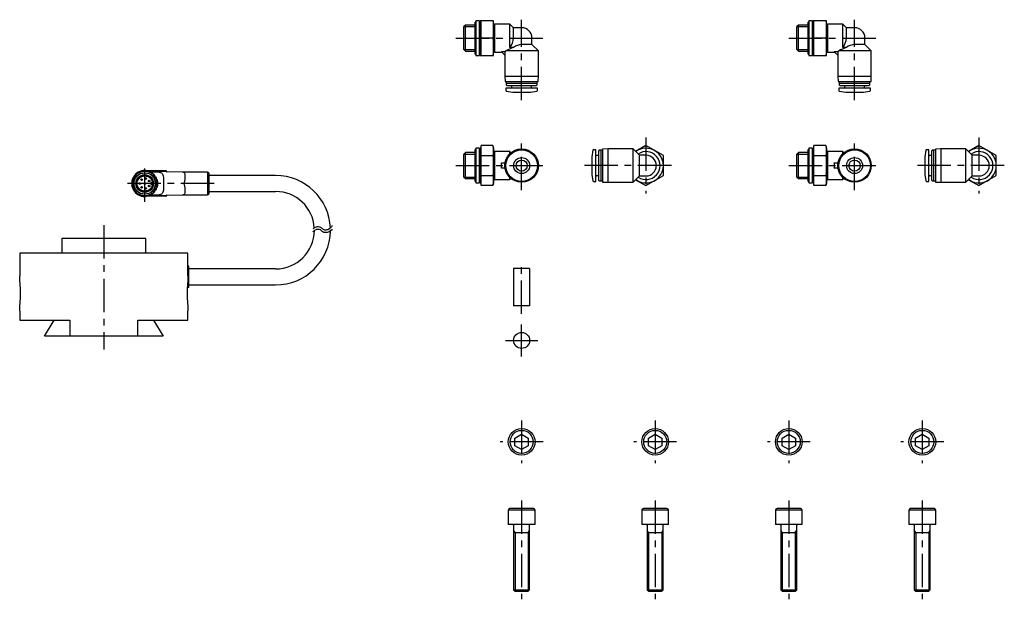
# Model space of a CAD drawing. Extents: x 1 to 708, y 0 to 363.
# Drawn here: x 339 to 708, y 74 to 291 of the extents above; entities that cross this region are included whole.
import ezdxf

# ---------------------------------------------------------------- set-up
doc = ezdxf.new("R2010")
doc.units = 0
doc.header["$LTSCALE"] = 10
doc.linetypes.add('CENTER', pattern=[2, 1.25, -0.25, 0.25, -0.25])
doc.layers.get('0').update_dxf_attribs({"linetype": 'CONTINUOUS'})
for name, color, linetype in [('1', 1, 'CENTER'), ('3', 3, 'CONTINUOUS'), ('4', 4, 'CONTINUOUS')]:
    doc.layers.add(name, color=color, linetype=linetype)

msp = doc.modelspace()

# ---------------------------------------------------------------- linework, layer by layer
for p, q in [((506.09, 289.39), (505.51, 288.81)), ((505.51, 280.24), (505.51, 288.81)), ((506.09, 279.66), (506.09, 289.39)), ((509.71, 289.39), (506.09, 289.39)), ((510.01, 290.53), (509.71, 290.53)), ((509.71, 278.53), (509.71, 290.53)), ((511.31, 291.03), (510.01, 291.03)), ((510.01, 291.03), (510.01, 278.03)), ((511.31, 278.03), (511.31, 291.03)), ((511.61, 290.53), (511.31, 290.53)), ((516.61, 291.03), (511.61, 291.03)), ((511.61, 291.03), (511.61, 278.03)), ((511.91, 278.03), (511.91, 291.03)), ((516.61, 278.03), (516.61, 291.03)), ((516.91, 289.78), (516.61, 289.25)), ((522.67, 289.78), (516.91, 289.78)), ((516.91, 289.78), (516.91, 279.28)), ((524.04, 288.4), (522.67, 289.78)), ((522.67, 280.98), (522.67, 289.78)), ((527.11, 288.4), (524.04, 288.4)), ((524.04, 284.53), (524.04, 288.4)), ((630.74, 289.39), (630.16, 288.81)), ((630.16, 280.24), (630.16, 288.81)), ((630.74, 279.66), (630.74, 289.39)), ((634.36, 289.39), (630.74, 289.39)), ((634.66, 290.53), (634.36, 290.53)), ((634.36, 278.53), (634.36, 290.53)), ((635.96, 291.03), (634.66, 291.03)), ((634.66, 291.03), (634.66, 278.03)), ((635.96, 278.03), (635.96, 291.03)), ((636.26, 290.53), (635.96, 290.53)), ((641.26, 291.03), (636.26, 291.03)), ((636.26, 291.03), (636.26, 278.03)), ((636.56, 278.03), (636.56, 291.03)), ((641.26, 278.03), (641.26, 291.03)), ((641.56, 289.78), (641.26, 289.25)), ((647.32, 289.78), (641.56, 289.78)), ((641.56, 289.78), (641.56, 279.28)), ((648.69, 288.4), (647.32, 289.78)), ((647.32, 280.98), (647.32, 289.78)), ((651.76, 288.4), (648.69, 288.4)), ((648.69, 284.53), (648.69, 288.4)), ((516.34, 284.53), (511.91, 284.53)), ((530.98, 282.05), (530.98, 284.53)), ((640.99, 284.53), (636.56, 284.53)), ((655.63, 282.05), (655.63, 284.53)), ((505.51, 280.24), (506.09, 279.66)), ((524.04, 280.98), (522.67, 280.98)), ((530.98, 282.05), (527.11, 282.05)), ((533.36, 279.68), (530.98, 282.05)), ((630.16, 280.24), (630.74, 279.66)), ((648.69, 280.98), (647.32, 280.98)), ((655.63, 282.05), (651.76, 282.05)), ((658.01, 279.68), (655.63, 282.05)), ((506.09, 279.66), (509.71, 279.66)), ((509.71, 278.53), (510.01, 278.53)), ((510.01, 278.03), (511.31, 278.03)), ((511.31, 278.53), (511.61, 278.53)), ((511.61, 278.03), (516.61, 278.03)), ((516.61, 279.8), (516.91, 279.28)), ((516.91, 279.28), (519.61, 279.28)), ((520.94, 279.37), (519.51, 279.37)), ((519.51, 279.37), (520.94, 277.95)), ((520.86, 278.03), (520.86, 270.23)), ((520.94, 279.37), (521.19, 279.68)), ((520.94, 277.95), (520.94, 279.37)), ((533.36, 279.68), (521.19, 279.68)), ((533.36, 270.23), (533.36, 279.68)), ((630.74, 279.66), (634.36, 279.66)), ((634.36, 278.53), (634.66, 278.53)), ((634.66, 278.03), (635.96, 278.03)), ((635.96, 278.53), (636.26, 278.53)), ((636.26, 278.03), (641.26, 278.03)), ((641.26, 279.8), (641.56, 279.28)), ((641.56, 279.28), (644.26, 279.28)), ((645.59, 279.37), (644.16, 279.37)), ((644.16, 279.37), (645.59, 277.95)), ((645.51, 278.03), (645.51, 270.23)), ((645.59, 279.37), (645.84, 279.68)), ((645.59, 277.95), (645.59, 279.37)), ((658.01, 279.68), (645.84, 279.68)), ((658.01, 270.23), (658.01, 279.68)), ((520.86, 270.23), (520.96, 268.23)), ((520.86, 270.23), (533.36, 270.23)), ((533.25, 268.23), (533.36, 270.23)), ((645.51, 270.23), (645.61, 268.23)), ((645.51, 270.23), (658.01, 270.23)), ((657.9, 268.23), (658.01, 270.23)), ((520.96, 268.23), (533.25, 268.23)), ((521.21, 265.73), (521.21, 264.85)), ((533.01, 265.73), (521.21, 265.73)), ((521.46, 268.23), (521.36, 268.13)), ((521.36, 268.13), (521.36, 267.68)), ((521.36, 267.68), (521.46, 267.58)), ((521.46, 267.58), (521.36, 267.48)), ((521.36, 267.48), (521.36, 267.03)), ((521.36, 267.03), (521.66, 266.73)), ((521.46, 267.58), (532.76, 267.58)), ((521.66, 266.73), (532.56, 266.73)), ((523.36, 266.73), (523.36, 266.03)), ((530.86, 266.03), (530.86, 266.73)), ((532.56, 266.73), (532.86, 267.03)), ((532.86, 268.13), (532.76, 268.23)), ((532.76, 267.58), (532.86, 267.68)), ((532.86, 267.48), (532.76, 267.58)), ((532.86, 267.68), (532.86, 268.13)), ((532.86, 267.03), (532.86, 267.48)), ((533.01, 264.85), (533.01, 265.73)), ((645.61, 268.23), (657.9, 268.23)), ((645.86, 265.73), (645.86, 264.85)), ((657.66, 265.73), (645.86, 265.73)), ((646.11, 268.23), (646.01, 268.13)), ((646.01, 268.13), (646.01, 267.68)), ((646.01, 267.68), (646.11, 267.58)), ((646.11, 267.58), (646.01, 267.48)), ((646.01, 267.48), (646.01, 267.03)), ((646.01, 267.03), (646.31, 266.73)), ((646.11, 267.58), (657.41, 267.58)), ((646.31, 266.73), (657.21, 266.73)), ((648.01, 266.73), (648.01, 266.03)), ((655.51, 266.03), (655.51, 266.73)), ((657.21, 266.73), (657.51, 267.03)), ((657.51, 268.13), (657.41, 268.23)), ((657.41, 267.58), (657.51, 267.68)), ((657.51, 267.48), (657.41, 267.58)), ((657.51, 267.68), (657.51, 268.13)), ((657.51, 267.03), (657.51, 267.48)), ((657.66, 264.85), (657.66, 265.73)), ((521.37, 264.66), (523.81, 264.23)), ((523.81, 264.23), (530.41, 264.23)), ((530.41, 264.23), (532.84, 264.66)), ((646.02, 264.66), (648.46, 264.23)), ((648.46, 264.23), (655.06, 264.23)), ((655.06, 264.23), (657.49, 264.66)), ((516.34, 244.23), (511.91, 244.23)), ((511.91, 229.22), (511.91, 244.23)), ((516.61, 243.22), (516.34, 244.23)), ((573.66, 244.23), (569.79, 241.99)), ((580.16, 240.47), (573.66, 244.23)), ((640.99, 244.23), (636.56, 244.23)), ((636.56, 229.22), (636.56, 244.23)), ((641.26, 243.22), (640.99, 244.23)), ((698.31, 244.23), (694.44, 241.99)), ((704.81, 240.47), (698.31, 244.23)), ((506.09, 241.59), (505.51, 241)), ((505.51, 232.44), (505.51, 241)), ((506.09, 231.86), (506.09, 241.59)), ((509.71, 241.59), (506.09, 241.59)), ((510.01, 242.72), (509.71, 242.72)), ((509.71, 230.72), (509.71, 242.72)), ((511.31, 243.22), (510.01, 243.22)), ((510.01, 243.22), (510.01, 230.22)), ((511.31, 230.22), (511.31, 243.22)), ((511.61, 242.72), (511.31, 242.72)), ((511.91, 243.22), (511.61, 243.22)), ((511.61, 243.22), (511.61, 230.22)), ((511.91, 240.47), (516.34, 240.47)), ((516.61, 230.22), (516.61, 243.22)), ((516.91, 241.97), (516.61, 241.45)), ((522.67, 241.97), (516.91, 241.97)), ((516.91, 241.97), (516.91, 231.47)), ((523.11, 241.53), (522.67, 241.97)), ((522.67, 241.12), (522.67, 241.97)), ((553.79, 242.46), (553.36, 240.02)), ((553.36, 240.02), (553.36, 233.42)), ((554.86, 242.62), (553.98, 242.62)), ((554.86, 230.82), (554.86, 242.62)), ((555.86, 240.47), (555.16, 240.47)), ((556.16, 242.47), (555.86, 242.17)), ((555.86, 242.17), (555.86, 231.27)), ((556.61, 242.47), (556.16, 242.47)), ((556.71, 242.37), (556.61, 242.47)), ((556.81, 242.47), (556.71, 242.37)), ((556.71, 242.37), (556.71, 231.07)), ((557.26, 242.47), (556.81, 242.47)), ((557.36, 242.37), (557.26, 242.47)), ((559.36, 242.97), (557.36, 242.87)), ((557.36, 242.87), (557.36, 230.58)), ((568.81, 242.97), (559.36, 242.97)), ((559.36, 242.97), (559.36, 230.47)), ((571.18, 240.6), (568.81, 242.97)), ((568.81, 230.47), (568.81, 242.97)), ((571.18, 232.85), (571.18, 240.6)), ((573.66, 240.6), (571.18, 240.6)), ((580.16, 232.97), (580.16, 240.47)), ((630.74, 241.59), (630.16, 241)), ((630.16, 232.44), (630.16, 241)), ((630.74, 231.86), (630.74, 241.59)), ((634.36, 241.59), (630.74, 241.59)), ((634.66, 242.72), (634.36, 242.72)), ((634.36, 230.72), (634.36, 242.72)), ((635.96, 243.22), (634.66, 243.22)), ((634.66, 243.22), (634.66, 230.22)), ((635.96, 230.22), (635.96, 243.22)), ((636.26, 242.72), (635.96, 242.72)), ((636.56, 243.22), (636.26, 243.22)), ((636.26, 243.22), (636.26, 230.22)), ((636.56, 240.47), (640.99, 240.47)), ((641.26, 230.22), (641.26, 243.22)), ((641.56, 241.97), (641.26, 241.45)), ((647.32, 241.97), (641.56, 241.97)), ((641.56, 241.97), (641.56, 231.47)), ((647.76, 241.53), (647.32, 241.97)), ((647.32, 241.12), (647.32, 241.97)), ((678.44, 242.46), (678.01, 240.02)), ((678.01, 240.02), (678.01, 233.42)), ((679.51, 242.62), (678.63, 242.62)), ((679.51, 230.82), (679.51, 242.62)), ((680.51, 240.47), (679.81, 240.47)), ((680.81, 242.47), (680.51, 242.17)), ((680.51, 242.17), (680.51, 231.27)), ((681.26, 242.47), (680.81, 242.47)), ((681.36, 242.37), (681.26, 242.47)), ((681.46, 242.47), (681.36, 242.37)), ((681.36, 242.37), (681.36, 231.07)), ((681.91, 242.47), (681.46, 242.47)), ((682.01, 242.37), (681.91, 242.47)), ((684.01, 242.97), (682.01, 242.87)), ((682.01, 242.87), (682.01, 230.58)), ((693.46, 242.97), (684.01, 242.97)), ((684.01, 242.97), (684.01, 230.47)), ((695.83, 240.6), (693.46, 242.97)), ((693.46, 230.47), (693.46, 242.97)), ((695.83, 232.85), (695.83, 240.6)), ((698.31, 240.6), (695.83, 240.6)), ((704.81, 232.97), (704.81, 240.47)), ((519.51, 237.72), (520.94, 237.72)), ((644.16, 237.72), (645.59, 237.72)), ((381.74, 231.74), (381.74, 232.24)), ((381.89, 232.44), (382.15, 232.49)), ((382.27, 233.04), (382.27, 232.64)), ((382.27, 232.61), (382.27, 232.64)), ((382.39, 233.19), (382.82, 233.28)), ((382.69, 233.25), (382.93, 233.67)), ((382.82, 233.28), (382.84, 233.29)), ((382.93, 233.69), (382.93, 233.43)), ((383.02, 233.83), (383.03, 233.84)), ((383.09, 233.84), (383.43, 233.8)), ((383.43, 233.8), (383.47, 233.81)), ((383.57, 233.87), (383.59, 233.9)), ((383.59, 233.9), (383.7, 234.23)), ((383.88, 234.33), (384.2, 234.23)), ((384.2, 234.23), (384.25, 234.23)), ((384.51, 234.52), (384.21, 234.52)), ((384.35, 234.27), (385.09, 234.49)), ((384.35, 234.27), (384.38, 234.3)), ((384.38, 234.3), (384.55, 234.6)), ((384.75, 234.66), (385.05, 234.5)), ((385.01, 234.52), (385.22, 234.52)), ((385.05, 234.5), (385.09, 234.49)), ((385.2, 234.51), (385.97, 234.59)), ((385.2, 234.51), (385.23, 234.54)), ((385.23, 234.54), (385.46, 234.8)), ((385.67, 234.82), (385.93, 234.61)), ((385.93, 234.61), (385.97, 234.59)), ((386.11, 234.92), (386.02, 234.92)), ((386.08, 234.59), (386.12, 234.61)), ((386.08, 234.59), (386.85, 234.51)), ((393.91, 234.79), (386.11, 234.92)), ((386.12, 234.61), (386.39, 234.82)), ((386.82, 234.54), (386.59, 234.8)), ((386.82, 234.54), (386.85, 234.51)), ((386.83, 234.52), (387.04, 234.52)), ((386.96, 234.49), (387, 234.5)), ((386.96, 234.49), (387.69, 234.27)), ((387, 234.5), (387.3, 234.66)), ((387.67, 234.3), (387.5, 234.6)), ((387.83, 234.52), (387.54, 234.52)), ((387.67, 234.3), (387.69, 234.27)), ((387.8, 234.23), (387.84, 234.23)), ((387.84, 234.23), (388.17, 234.33)), ((400.37, 234.29), (387.91, 234.49)), ((388.46, 233.9), (388.35, 234.23)), ((388.46, 233.9), (388.48, 233.87)), ((388.57, 233.81), (388.62, 233.8)), ((388.62, 233.8), (388.95, 233.84)), ((389.11, 233.43), (389.11, 233.69)), ((389.11, 233.67), (389.35, 233.25)), ((389.21, 233.29), (389.23, 233.28)), ((389.23, 233.28), (389.66, 233.19)), ((389.78, 232.64), (389.78, 233.04)), ((389.78, 232.64), (389.78, 232.61)), ((389.9, 232.49), (390.16, 232.44)), ((390.31, 232.24), (390.31, 231.74)), ((409.52, 234.29), (400.13, 234.29)), ((410.02, 234), (409.52, 234.29)), ((409.52, 234.29), (409.52, 225.76)), ((410.02, 234), (410.02, 226.05)), ((435.02, 233.02), (410.02, 233.02)), ((505.51, 232.44), (506.09, 231.86)), ((511.91, 232.97), (516.34, 232.97)), ((520.94, 235.72), (519.51, 235.72)), ((522.67, 231.47), (522.67, 232.32)), ((553.36, 233.42), (553.79, 230.99)), ((555.16, 232.97), (555.86, 232.97)), ((568.81, 230.47), (571.18, 232.85)), ((571.18, 232.85), (573.66, 232.85)), ((573.66, 229.22), (580.16, 232.97)), ((630.16, 232.44), (630.74, 231.86)), ((636.56, 232.97), (640.99, 232.97)), ((645.59, 235.72), (644.16, 235.72)), ((647.32, 231.47), (647.32, 232.32)), ((678.01, 233.42), (678.44, 230.99)), ((679.81, 232.97), (680.51, 232.97)), ((693.46, 230.47), (695.83, 232.85)), ((695.83, 232.85), (698.31, 232.85)), ((698.31, 229.22), (704.81, 232.97)), ((381.22, 230.71), (381.33, 230.85)), ((381.33, 229.2), (381.22, 229.34)), ((381.36, 230.94), (381.36, 231.34)), ((381.36, 228.71), (381.36, 229.11)), ((381.43, 231.47), (381.67, 231.61)), ((381.67, 228.44), (381.43, 228.58)), ((388.85, 230.37), (388.57, 230.37)), ((388.85, 229.67), (388.57, 229.67)), ((390.38, 231.61), (390.62, 231.47)), ((390.62, 228.58), (390.38, 228.44)), ((390.69, 231.34), (390.69, 230.94)), ((390.69, 229.11), (390.69, 228.71)), ((390.72, 230.85), (390.83, 230.71)), ((390.83, 229.34), (390.72, 229.2)), ((393.02, 232.15), (393.02, 232.16)), ((393.02, 232.15), (393.02, 227.9)), ((506.09, 231.86), (509.71, 231.86)), ((509.71, 230.72), (510.01, 230.72)), ((510.01, 230.22), (511.31, 230.22)), ((511.31, 230.72), (511.61, 230.72)), ((511.61, 230.22), (511.91, 230.22)), ((516.34, 229.22), (511.91, 229.22)), ((516.34, 229.22), (516.61, 230.22)), ((516.61, 232), (516.91, 231.47)), ((516.91, 231.47), (522.67, 231.47)), ((522.67, 231.47), (523.11, 231.92)), ((553.98, 230.82), (554.86, 230.82)), ((555.86, 231.27), (556.16, 230.97)), ((556.16, 230.97), (556.61, 230.97)), ((556.61, 230.97), (556.71, 231.07)), ((556.71, 231.07), (556.81, 230.97)), ((556.81, 230.97), (557.26, 230.97)), ((557.26, 230.97), (557.36, 231.07)), ((557.36, 230.58), (559.36, 230.47)), ((559.36, 230.47), (568.81, 230.47)), ((569.79, 231.45), (573.66, 229.22)), ((630.74, 231.86), (634.36, 231.86)), ((634.36, 230.72), (634.66, 230.72)), ((634.66, 230.22), (635.96, 230.22)), ((635.96, 230.72), (636.26, 230.72)), ((636.26, 230.22), (636.56, 230.22)), ((640.99, 229.22), (636.56, 229.22)), ((640.99, 229.22), (641.26, 230.22)), ((641.26, 232), (641.56, 231.47)), ((641.56, 231.47), (647.32, 231.47)), ((647.32, 231.47), (647.76, 231.92)), ((678.63, 230.82), (679.51, 230.82)), ((680.51, 231.27), (680.81, 230.97)), ((680.81, 230.97), (681.26, 230.97)), ((681.26, 230.97), (681.36, 231.07)), ((681.36, 231.07), (681.46, 230.97)), ((681.46, 230.97), (681.91, 230.97)), ((681.91, 230.97), (682.01, 231.07)), ((682.01, 230.58), (684.01, 230.47)), ((684.01, 230.47), (693.46, 230.47)), ((694.44, 231.45), (698.31, 229.22)), ((381.74, 227.81), (381.74, 228.31)), ((382.15, 227.55), (381.89, 227.61)), ((382.27, 227.41), (382.27, 227.44)), ((382.27, 227.41), (382.27, 227.01)), ((382.82, 226.77), (382.39, 226.86)), ((382.93, 226.38), (382.69, 226.79)), ((382.84, 226.76), (382.82, 226.77)), ((382.93, 226.62), (382.93, 226.36)), ((383.43, 226.25), (383.09, 226.21)), ((383.47, 226.24), (383.43, 226.25)), ((383.59, 226.14), (383.57, 226.18)), ((383.59, 226.14), (383.7, 225.81)), ((384.2, 225.82), (383.88, 225.72)), ((384.25, 225.82), (384.2, 225.82)), ((384.51, 225.52), (384.21, 225.52)), ((385.09, 225.56), (384.35, 225.78)), ((384.38, 225.75), (384.35, 225.78)), ((384.38, 225.75), (384.55, 225.45)), ((385.05, 225.54), (384.75, 225.39)), ((385.22, 225.52), (385.01, 225.52)), ((385.09, 225.56), (385.05, 225.54)), ((385.97, 225.46), (385.2, 225.54)), ((385.23, 225.51), (385.2, 225.54)), ((385.23, 225.51), (385.46, 225.25)), ((385.93, 225.44), (385.67, 225.23)), ((385.97, 225.46), (385.93, 225.44)), ((386.85, 225.54), (386.08, 225.46)), ((386.12, 225.44), (386.08, 225.46)), ((393.91, 225.26), (386.11, 225.12)), ((386.11, 225.12), (386.11, 225.12)), ((386.39, 225.23), (386.12, 225.44)), ((386.82, 225.51), (386.59, 225.25)), ((386.85, 225.54), (386.82, 225.51)), ((387.04, 225.52), (386.83, 225.52)), ((387.69, 225.78), (386.96, 225.56)), ((387, 225.54), (386.96, 225.56)), ((387.3, 225.39), (387, 225.54)), ((387.67, 225.75), (387.5, 225.45)), ((387.83, 225.52), (387.54, 225.52)), ((387.69, 225.78), (387.67, 225.75)), ((387.84, 225.82), (387.8, 225.82)), ((388.17, 225.72), (387.84, 225.82)), ((387.91, 225.56), (400.37, 225.76)), ((388.46, 226.14), (388.35, 225.81)), ((388.48, 226.18), (388.46, 226.14)), ((388.62, 226.25), (388.57, 226.24)), ((388.95, 226.21), (388.62, 226.25)), ((389.02, 226.22), (389.02, 226.21)), ((389.35, 226.79), (389.11, 226.38)), ((389.11, 226.36), (389.11, 226.62)), ((389.23, 226.77), (389.21, 226.76)), ((389.66, 226.86), (389.23, 226.77)), ((389.78, 227.44), (389.78, 227.41)), ((389.78, 227.01), (389.78, 227.41)), ((390.16, 227.61), (389.9, 227.55)), ((390.31, 228.31), (390.31, 227.81)), ((393.02, 227.89), (393.02, 227.9)), ((400.13, 225.76), (409.52, 225.76)), ((409.52, 225.76), (410.02, 226.05)), ((410.02, 227.02), (435.02, 227.02)), ((354.94, 209.36), (354.94, 203.86)), ((386.44, 209.36), (354.94, 209.36)), ((386.44, 203.86), (386.44, 209.36)), ((339.19, 203.86), (339.19, 195.39)), ((402.19, 203.86), (339.19, 203.86)), ((402.19, 195.37), (402.19, 203.86)), ((402.52, 199.02), (402.19, 199.02)), ((402.52, 191.02), (402.52, 199.02)), ((435.02, 198.02), (402.52, 198.02)), ((524.11, 198.22), (524.11, 184.22)), ((530.11, 198.22), (524.11, 198.22)), ((530.11, 198.22), (530.11, 184.22)), ((402.52, 192.02), (435.02, 192.02)), ((402.52, 191.02), (401.95, 191.02)), ((339.19, 182.35), (339.19, 178.86)), ((402.19, 178.86), (402.19, 182.33)), ((530.11, 184.22), (524.11, 184.22)), ((339.19, 178.86), (358.01, 178.86)), ((348.49, 172.86), (352.09, 178.86)), ((358.01, 178.86), (358.01, 172.86)), ((383.37, 178.86), (402.19, 178.86)), ((383.37, 172.86), (383.37, 178.86)), ((389.29, 178.86), (392.89, 172.86)), ((392.89, 172.86), (348.49, 172.86)), ((524.61, 134.66), (527.11, 136.1)), ((524.61, 131.77), (524.61, 134.66)), ((527.11, 136.1), (529.61, 134.66)), ((529.61, 134.66), (529.61, 131.77)), ((574.61, 134.66), (577.11, 136.1)), ((574.61, 131.77), (574.61, 134.66)), ((577.11, 136.1), (579.61, 134.66)), ((579.61, 134.66), (579.61, 131.77)), ((624.61, 134.66), (627.11, 136.1)), ((624.61, 131.77), (624.61, 134.66)), ((627.11, 136.1), (629.61, 134.66)), ((629.61, 134.66), (629.61, 131.77)), ((674.61, 134.66), (677.11, 136.1)), ((674.61, 131.77), (674.61, 134.66)), ((677.11, 136.1), (679.61, 134.66)), ((679.61, 134.66), (679.61, 131.77)), ((527.11, 130.33), (524.61, 131.77)), ((529.61, 131.77), (527.11, 130.33)), ((577.11, 130.33), (574.61, 131.77)), ((579.61, 131.77), (577.11, 130.33)), ((627.11, 130.33), (624.61, 131.77)), ((629.61, 131.77), (627.11, 130.33)), ((677.11, 130.33), (674.61, 131.77)), ((679.61, 131.77), (677.11, 130.33)), ((522.11, 107.62), (522.11, 102.22)), ((532.11, 107.62), (522.11, 107.62)), ((531.51, 108.22), (522.71, 108.22)), ((532.11, 102.22), (532.11, 107.62)), ((572.11, 107.62), (572.11, 102.22)), ((582.11, 107.62), (572.11, 107.62)), ((581.51, 108.22), (572.71, 108.22)), ((582.11, 102.22), (582.11, 107.62)), ((622.11, 107.62), (622.11, 102.22)), ((632.11, 107.62), (622.11, 107.62)), ((631.51, 108.22), (622.71, 108.22)), ((632.11, 102.22), (632.11, 107.62)), ((672.11, 107.62), (672.11, 102.22)), ((682.11, 107.62), (672.11, 107.62)), ((681.51, 108.22), (672.71, 108.22)), ((682.11, 102.22), (682.11, 107.62)), ((532.11, 102.22), (522.11, 102.22)), ((524.11, 101.97), (524.11, 77.83)), ((530.11, 77.83), (530.11, 101.97)), ((582.11, 102.22), (572.11, 102.22)), ((574.11, 101.97), (574.11, 77.83)), ((580.11, 77.83), (580.11, 101.97)), ((632.11, 102.22), (622.11, 102.22)), ((624.11, 101.97), (624.11, 77.83)), ((630.11, 77.83), (630.11, 101.97)), ((682.11, 102.22), (672.11, 102.22)), ((674.11, 101.97), (674.11, 77.83)), ((680.11, 77.83), (680.11, 101.97)), ((524.11, 99.22), (530.11, 99.22)), ((574.11, 99.22), (580.11, 99.22)), ((624.11, 99.22), (630.11, 99.22)), ((674.11, 99.22), (680.11, 99.22)), ((524.11, 77.83), (524.72, 77.22)), ((524.11, 77.83), (530.11, 77.83)), ((529.49, 77.22), (530.11, 77.83)), ((574.11, 77.83), (574.72, 77.22)), ((574.11, 77.83), (580.11, 77.83)), ((579.49, 77.22), (580.11, 77.83)), ((624.11, 77.83), (624.72, 77.22)), ((624.11, 77.83), (630.11, 77.83)), ((629.49, 77.22), (630.11, 77.83)), ((674.11, 77.83), (674.72, 77.22)), ((674.11, 77.83), (680.11, 77.83)), ((679.49, 77.22), (680.11, 77.83)), ((524.72, 77.22), (529.49, 77.22)), ((574.72, 77.22), (579.49, 77.22)), ((624.72, 77.22), (629.49, 77.22)), ((674.72, 77.22), (679.49, 77.22))]:
    msp.add_line(p, q)
at = {"flags": 128}
for points in [[(516.34, 291.03), (516.54, 289.41), (516.61, 287.78)], [(516.61, 287.78), (516.54, 286.15), (516.34, 284.53)], [(640.99, 291.03), (641.19, 289.41), (641.26, 287.78)], [(641.26, 287.78), (641.19, 286.15), (640.99, 284.53)], [(516.34, 284.53), (516.54, 282.91), (516.61, 281.28)], [(640.99, 284.53), (641.19, 282.91), (641.26, 281.28)], [(516.61, 281.28), (516.54, 279.65), (516.34, 278.03)], [(641.26, 281.28), (641.19, 279.65), (640.99, 278.03)], [(516.34, 244.23), (516.54, 243.29), (516.61, 242.35)], [(640.99, 244.23), (641.19, 243.29), (641.26, 242.35)], [(516.61, 242.35), (516.54, 241.41), (516.34, 240.47)], [(516.34, 240.47), (516.54, 238.61), (516.61, 236.72)], [(641.26, 242.35), (641.19, 241.41), (640.99, 240.47)], [(640.99, 240.47), (641.19, 238.61), (641.26, 236.72)], [(516.61, 236.72), (516.54, 234.84), (516.34, 232.97)], [(641.26, 236.72), (641.19, 234.84), (640.99, 232.97)], [(382.15, 232.49), (382.19, 232.51), (382.2, 232.52)], [(382.92, 233.37), (382.93, 233.42), (382.93, 233.43)], [(387.91, 234.49), (388.11, 234.49), (389.47, 234.45), (390.24, 234.41), (390.9, 234.35), (391.45, 234.27), (391.9, 234.15), (392.26, 233.99), (392.51, 233.79), (392.71, 233.53), (392.83, 233.25), (392.93, 232.89), (393.02, 232.16)], [(389.11, 233.43), (389.12, 233.38), (389.13, 233.37)], [(389.84, 232.52), (389.89, 232.5), (389.9, 232.49)], [(400.37, 234.29), (400.55, 234.28), (400.68, 234.26), (400.85, 234.17), (400.93, 233.93), (400.98, 233.38), (400.99, 232.53), (400.96, 231.63), (400.88, 230.78), (400.81, 230.44), (400.67, 230.14)], [(516.34, 232.97), (516.54, 232.03), (516.61, 231.09)], [(640.99, 232.97), (641.19, 232.03), (641.26, 231.09)], [(400.67, 229.91), (400.81, 229.61), (400.96, 228.42), (400.99, 227.52), (400.98, 226.66), (400.93, 226.11), (400.85, 225.88), (400.68, 225.78), (400.55, 225.77), (400.37, 225.76)], [(516.61, 231.09), (516.54, 230.15), (516.34, 229.22)], [(641.26, 231.09), (641.19, 230.15), (640.99, 229.22)], [(382.2, 227.53), (382.16, 227.55), (382.15, 227.55)], [(382.93, 226.62), (382.92, 226.67), (382.92, 226.68)], [(393.02, 227.89), (392.98, 227.48), (392.93, 227.16), (392.83, 226.8), (392.71, 226.52), (392.51, 226.26), (392.26, 226.06), (391.9, 225.9), (391.68, 225.83), (391.45, 225.78), (390.58, 225.66), (389.47, 225.6), (388.11, 225.56), (387.91, 225.56)], [(389.13, 226.68), (389.11, 226.63), (389.11, 226.62)], [(389.9, 227.55), (389.85, 227.54), (389.84, 227.53)]]:
    msp.add_lwpolyline(points, dxfattribs=at)
for centre, radius in [((527.11, 236.72), 6.25), ((527.11, 236.72), 5.9), ((527.11, 236.72), 3), ((651.76, 236.72), 6.25), ((651.76, 236.72), 5.9), ((651.76, 236.72), 3), ((527.11, 236.72), 2.1), ((651.76, 236.72), 2.1), ((386.02, 230.02), 4), ((386.02, 230.02), 2.95), ((386.02, 230.02), 2.85), ((384.17, 230.02), 0.3), ((384.82, 231.47), 0.3), ((384.82, 228.57), 0.3), ((386.02, 230.02), 0.3), ((386.37, 231.87), 0.3), ((387.67, 230.92), 0.3), ((387.67, 229.12), 0.3), ((386.37, 228.17), 0.3), ((527.11, 171.22), 3), ((527.11, 133.22), 5), ((527.11, 133.22), 4.31), ((577.11, 133.22), 5), ((577.11, 133.22), 4.31), ((627.11, 133.22), 5), ((627.11, 133.22), 4.31), ((677.11, 133.22), 5), ((677.11, 133.22), 4.31)]:
    msp.add_circle(centre, radius)
for centre, radius, start, end in [((527.11, 284.53), 3.87, 0, 90), ((651.76, 284.53), 3.87, 0, 90), ((517.69, 284.95), 6.37, 321.4245, 356.1449), ((642.34, 284.95), 6.37, 321.4245, 356.1449), ((532.24, 259.36), 23.13, 110.7588, 118.5333), ((527.43, 276.2), 5.87, 93.1098, 125.2554), ((656.89, 259.36), 23.13, 110.7588, 118.5333), ((652.08, 276.2), 5.87, 93.1098, 125.2554), ((523.06, 266.03), 0.3, 270, 0), ((531.16, 266.03), 0.3, 180, 270), ((647.71, 266.03), 0.3, 270, 0), ((655.81, 266.03), 0.3, 180, 270), ((521.41, 264.85), 0.2, 180, 260), ((532.81, 264.85), 0.2, 280, 0), ((646.06, 264.85), 0.2, 180, 260), ((657.46, 264.85), 0.2, 280, 0), ((553.98, 242.42), 0.2, 90, 170), ((555.16, 240.77), 0.3, 180, 270), ((573.66, 236.72), 6.5, 233.7602, 126.2398), ((573.66, 236.72), 5.25, 235.8689, 124.1311), ((573.66, 236.72), 3.87, 270, 90), ((678.63, 242.42), 0.2, 90, 170), ((679.81, 240.77), 0.3, 180, 270), ((698.31, 236.72), 6.5, 233.7602, 126.2398), ((698.31, 236.72), 5.25, 235.8689, 124.1311), ((698.31, 236.72), 3.87, 270, 90), ((514.36, 236.72), 5.25, 349.0194, 10.9806), ((639.01, 236.72), 5.25, 349.0194, 10.9806), ((386.02, 230.02), 4.9, 90.0008, 270.9576), ((386.02, 230.02), 4.56, 146.8867, 213.1133), ((381.94, 232.24), 0.2, 102.6803, 179.9996), ((382.12, 232.64), 0.15, 304.1235, 348.2349), ((386.02, 230.02), 4.56, 134.2932, 145.4716), ((382.42, 233.04), 0.15, 102.5475, 179.9987), ((382.78, 233.43), 0.15, 291.53, 335.6413), ((386.02, 230.02), 4.56, 124.0075, 132.8781), ((383.08, 233.69), 0.15, 130.0127, 180.0002), ((383.08, 233.69), 0.15, 84.4145, 127.5202), ((386.02, 230.02), 4.85, 117.701, 128.0998), ((383.44, 233.95), 0.15, 281.2443, 325.3557), ((386.02, 230.02), 4.56, 112.9075, 122.5925), ((383.84, 234.19), 0.15, 117.9563, 161.254), ((386.02, 230.02), 4.85, 111.9002, 117.701), ((383.84, 234.19), 0.15, 73.3211, 117.6131), ((384.25, 234.38), 0.15, 270.1419, 314.2582), ((384.68, 234.53), 0.146, 106.2599, 150.7513), ((384.68, 234.53), 0.15, 62.211, 106.5211), ((385.12, 234.64), 0.15, 259.0424, 303.1544), ((385.57, 234.71), 0.146, 95.155, 139.6545), ((385.57, 234.7), 0.15, 51.1178, 95.4143), ((386.02, 234.72), 0.15, 247.9466, 292.0534), ((386.48, 234.7), 0.15, 86.1534, 127.9524), ((386.47, 234.7), 0.15, 40.9504, 82.7427), ((386.93, 234.64), 0.15, 236.8455, 280.9575), ((387.37, 234.53), 0.15, 73.4811, 117.7869), ((387.37, 234.53), 0.15, 29.852, 73.1374), ((387.8, 234.38), 0.15, 225.7417, 269.8583), ((386.02, 230.02), 4.56, 57.4075, 67.0925), ((386.02, 230.02), 4.85, 62.299, 68.0998), ((388.21, 234.19), 0.15, 62.3834, 106.6822), ((388.21, 234.19), 0.15, 18.7493, 62.0418), ((386.02, 230.02), 4.85, 51.2731, 62.2981), ((388.6, 233.95), 0.15, 214.6443, 258.7557), ((386.02, 230.02), 4.56, 47.1219, 55.9925), ((388.97, 233.69), 0.15, 52.4807, 95.5843), ((388.96, 233.69), 0.15, 0, 49.9879), ((389.26, 233.43), 0.15, 204.3587, 248.47), ((386.02, 230.02), 4.56, 34.5284, 45.7068), ((389.63, 233.04), 0.15, 0.0012, 77.453), ((389.93, 232.64), 0.15, 191.7651, 235.8765), ((386.02, 230.02), 4.56, 326.8868, 33.1132), ((390.11, 232.24), 0.2, 0.0018, 77.3184), ((393.9, 234.59), 0.2, 359.8771, 88.9996), ((394.3, 234.59), 0.2, 179.8768, 268.8772), ((435.02, 212.52), 20.5, 2.3006, 90), ((555.16, 232.67), 0.3, 90, 180), ((679.81, 232.67), 0.3, 90, 180), ((386.02, 230.02), 4.85, 171.9002, 188.0998), ((381.21, 230.94), 0.15, 322.4583, 359.9992), ((381.21, 229.11), 0.15, 359.9986, 37.5424), ((381.51, 231.34), 0.15, 122.0045, 179.9973), ((381.51, 228.71), 0.15, 180.0011, 237.9972), ((381.59, 231.74), 0.15, 302.0016, 0.0002), ((388.57, 230.02), 0.35, 90, 270), ((390.46, 231.74), 0.15, 179.9895, 238.0081), ((390.54, 231.34), 0.15, 0.0008, 57.9968), ((390.54, 228.71), 0.15, 302.0043, 359.9981), ((390.84, 230.94), 0.15, 180.0034, 217.5412), ((390.84, 229.11), 0.15, 142.4593, 179.9975), ((386.02, 230.02), 4.85, 351.9002, 8.0998), ((400.81, 230.02), 0.184, 140.365, 219.635), ((553.98, 231.02), 0.2, 190, 270), ((678.63, 231.02), 0.2, 190, 270), ((381.59, 228.31), 0.15, 0.002, 57.9962), ((381.94, 227.81), 0.2, 179.9992, 257.3209), ((382.12, 227.41), 0.15, 11.7651, 55.8765), ((386.02, 230.02), 4.56, 214.5284, 225.7068), ((382.42, 227.01), 0.15, 179.9989, 257.4549), ((382.78, 226.62), 0.15, 24.3587, 68.47), ((386.02, 230.02), 4.56, 227.1219, 235.9925), ((383.08, 226.36), 0.15, 180.0002, 229.9869), ((383.08, 226.36), 0.15, 232.4815, 275.5838), ((386.02, 230.02), 4.85, 231.2731, 242.2935), ((383.44, 226.1), 0.15, 34.6443, 78.7557), ((386.02, 230.02), 4.56, 237.4075, 247.0925), ((383.84, 225.86), 0.15, 198.7468, 242.0411), ((383.84, 225.86), 0.15, 242.384, 286.6817), ((386.02, 230.02), 4.85, 242.299, 248.0998), ((384.25, 225.67), 0.15, 45.7437, 89.8559), ((384.68, 225.52), 0.15, 209.848, 253.1408), ((384.68, 225.52), 0.15, 253.4794, 297.7885), ((385.12, 225.41), 0.15, 56.8426, 100.9569), ((385.57, 225.35), 0.15, 220.9477, 264.2431), ((385.57, 225.35), 0.15, 264.585, 308.8832), ((386.02, 225.32), 0.15, 67.9378, 112.0622), ((386.48, 225.35), 0.15, 232.0484, 273.8458), ((386.48, 225.34), 0.146, 276.6879, 319.6189), ((386.93, 225.41), 0.15, 79.0432, 123.1575), ((387.37, 225.52), 0.15, 242.2115, 286.5205), ((387.37, 225.52), 0.146, 286.2606, 330.7511), ((387.8, 225.67), 0.15, 90.1447, 134.2561), ((386.02, 230.02), 4.56, 292.9075, 302.5925), ((386.02, 230.02), 4.85, 291.9002, 297.701), ((388.21, 225.86), 0.15, 253.3177, 297.6166), ((386.02, 230.02), 4.85, 297.701, 308.0998), ((388.21, 225.86), 0.15, 297.9592, 341.2522), ((388.6, 226.1), 0.15, 101.2443, 145.3557), ((386.02, 230.02), 4.56, 304.0075, 312.8781), ((388.97, 226.36), 0.15, 264.4111, 307.5239), ((388.96, 226.36), 0.15, 310.012, 0.0001), ((389.26, 226.62), 0.15, 111.53, 155.6413), ((386.02, 230.02), 4.56, 314.2932, 325.4716), ((389.63, 227.01), 0.15, 282.5469, 359.9989), ((389.93, 227.41), 0.15, 124.1235, 168.2349), ((390.11, 227.81), 0.2, 282.6803, 359.9996), ((390.46, 228.31), 0.15, 122.002, 180.0004), ((393.9, 225.46), 0.2, 271.0004, 0.1224), ((394.3, 225.46), 0.2, 91.0912, 180.1235), ((435.02, 212.52), 14.5, 3.4003, 90), ((435.02, 212.52), 14.5, 270, 359.4386), ((435.02, 212.52), 20.5, 270, 359.2581), ((259.22, 188.87), 80.23, 355.3389, 4.6611), ((482.16, 188.85), 80.23, 175.3389, 184.6611), ((522.71, 107.62), 0.6, 90, 180), ((531.51, 107.62), 0.6, 0, 90), ((572.71, 107.62), 0.6, 90, 180), ((581.51, 107.62), 0.6, 0, 90), ((622.71, 107.62), 0.6, 90, 180), ((631.51, 107.62), 0.6, 0, 90), ((672.71, 107.62), 0.6, 90, 180), ((681.51, 107.62), 0.6, 0, 90), ((523.86, 101.97), 0.25, 0, 90), ((530.36, 101.97), 0.25, 90, 180), ((573.86, 101.97), 0.25, 0, 90), ((580.36, 101.97), 0.25, 90, 180), ((623.86, 101.97), 0.25, 0, 90), ((630.36, 101.97), 0.25, 90, 180), ((673.86, 101.97), 0.25, 0, 90), ((680.36, 101.97), 0.25, 90, 180)]:
    msp.add_arc(centre, radius, start, end)
at = {"layer": '1'}
for p, q in [((527.11, 261.23), (527.11, 291.4)), ((651.76, 261.23), (651.76, 291.4)), ((502.51, 284.53), (535.98, 284.53)), ((627.16, 284.53), (660.63, 284.53)), ((573.66, 247.23), (573.66, 226.22)), ((698.31, 247.23), (698.31, 226.22)), ((527.11, 227.47), (527.11, 245.97)), ((651.76, 227.47), (651.76, 245.97)), ((386.02, 223.12), (386.02, 236.92)), ((502.51, 236.72), (536.36, 236.72)), ((583.16, 236.72), (550.36, 236.72)), ((627.16, 236.72), (661.01, 236.72)), ((707.81, 236.72), (675.01, 236.72)), ((412.02, 230.02), (379.12, 230.02)), ((370.69, 214.36), (370.69, 167.86)), ((527.11, 181.22), (527.11, 201.22)), ((527.11, 165.22), (527.11, 177.22)), ((521.11, 171.22), (533.11, 171.22)), ((527.11, 141.22), (527.11, 125.22)), ((577.11, 141.22), (577.11, 125.22)), ((627.11, 141.22), (627.11, 125.22)), ((677.11, 141.22), (677.11, 125.22)), ((535.11, 133.22), (519.11, 133.22)), ((585.11, 133.22), (569.11, 133.22)), ((635.11, 133.22), (619.11, 133.22)), ((685.11, 133.22), (669.11, 133.22)), ((527.11, 111.22), (527.11, 74.22)), ((577.11, 111.22), (577.11, 74.22)), ((627.11, 111.22), (627.11, 74.22)), ((677.11, 111.22), (677.11, 74.22))]:
    msp.add_line(p, q, dxfattribs=at)
at = {"layer": '3'}
for p, q in [((505.51, 288.81), (509.71, 288.81)), ((630.16, 288.81), (634.36, 288.81)), ((505.51, 280.24), (509.71, 280.24)), ((630.16, 280.24), (634.36, 280.24)), ((505.51, 241), (509.71, 241)), ((630.16, 241), (634.36, 241)), ((505.51, 232.44), (509.71, 232.44)), ((630.16, 232.44), (634.36, 232.44)), ((524.65, 99.22), (524.11, 100.15)), ((529.57, 99.22), (530.11, 100.15)), ((574.65, 99.22), (574.11, 100.15)), ((579.57, 99.22), (580.11, 100.15)), ((624.65, 99.22), (624.11, 100.15)), ((629.57, 99.22), (630.11, 100.15)), ((674.65, 99.22), (674.11, 100.15)), ((679.57, 99.22), (680.11, 100.15)), ((524.65, 99.22), (524.65, 77.29)), ((529.57, 99.22), (529.57, 77.29)), ((574.65, 99.22), (574.65, 77.29)), ((579.57, 99.22), (579.57, 77.29)), ((624.65, 99.22), (624.65, 77.29)), ((629.57, 99.22), (629.57, 77.29)), ((674.65, 99.22), (674.65, 77.29)), ((679.57, 99.22), (679.57, 77.29))]:
    msp.add_line(p, q, dxfattribs=at)
msp.add_circle((386.02, 230.02), 3.32, dxfattribs=at)
at = {"layer": '4'}
for points in [[(456.12, 214.26, -0.168001), (454.83, 212.84, -0.15368), (453.48, 212.58, -0.184725), (452.45, 213.11, 0.172982), (451.37, 213.7, 0.130565), (449.86, 213.55, 0.078813), (448.92, 213.01)], [(456.12, 212.87, -0.106139), (455.04, 211.94, -0.15368), (453.43, 211.63, -0.184725), (452.12, 212.31, 0.172982), (451.3, 212.76, 0.130565), (450.02, 212.63, 0.11103), (448.92, 211.9)]]:
    msp.add_lwpolyline(points, format="xyb", dxfattribs=at)

doc.saveas('drawing.dxf')
